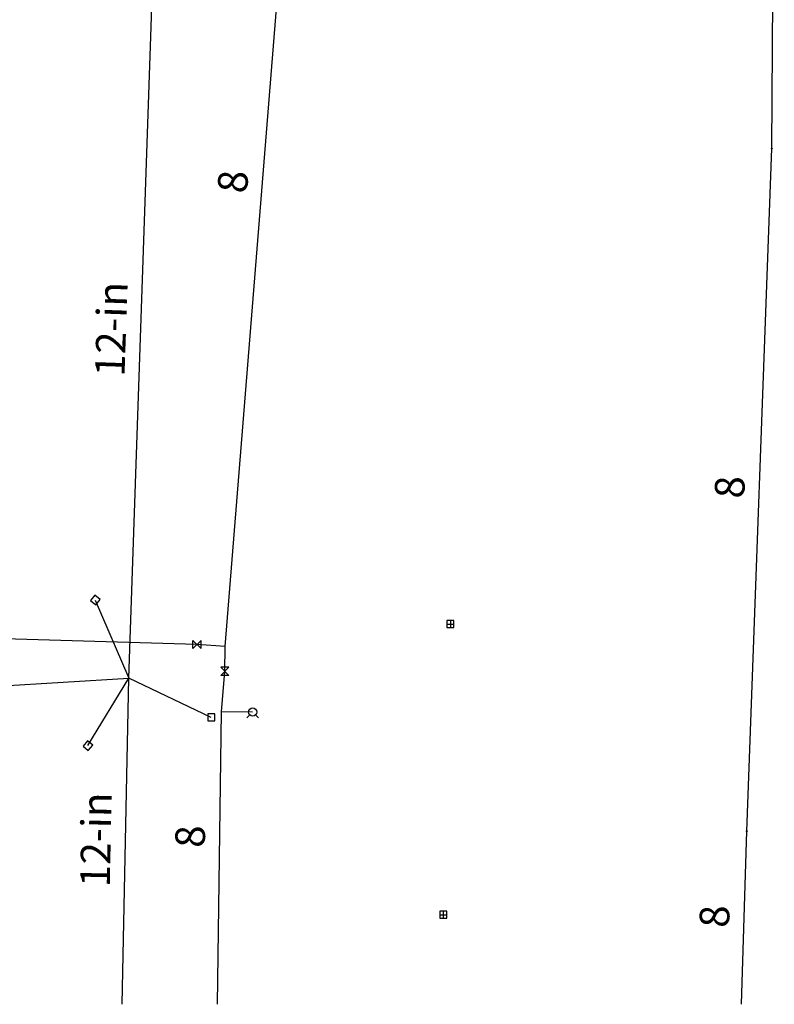
# Model space of a CAD drawing. Extents: x 1302629 to 1305429, y 107783 to 108914.
# Drawn here: x 1302989 to 1303193, y 107783 to 108048 of the extents above; entities that cross this region are included whole.
import ezdxf
from ezdxf.enums import TextEntityAlignment as Align

# ---------------------------------------------------------------- set-up
doc = ezdxf.new("R2010")
doc.units = 0
doc.header["$LTSCALE"] = 40
doc.header["$MEASUREMENT"] = 0
doc.header["$PDSIZE"] = 1
doc.layers.get('0').update_dxf_attribs({"linetype": 'CONTINUOUS'})
for name, color, linetype in [('DSW-GORE-PHASE 1', 7, 'CONTINUOUS'), ('GIS-utilities$0$SD-GLIN-EST-LIN', 251, 'GIS-utilities$0$STORM'), ('GIS-utilities$0$SD-GLIN-EST-TXT', 251, 'CONTINUOUS'), ('GIS-utilities$0$SD-STCR-EXST-SYM', 251, 'CONTINUOUS'), ('GIS-utilities$0$SS-GLIN-EXST-LIN', 251, 'GIS-utilities$0$SEWER'), ('GIS-utilities$0$SS-GLIN-EXST-TXT', 251, 'CONTINUOUS'), ('GIS-utilities$0$SS-STCR-EXST-SYM', 251, 'CONTINUOUS'), ('GIS-utilities$0$WA-FHYD-EXST-SYM', 251, 'CONTINUOUS'), ('GIS-utilities$0$WA-METR-EXST-SYM', 251, 'CONTINUOUS'), ('GIS-utilities$0$WA-PLIN-EXST-LIN', 251, 'GIS-utilities$0$WATER'), ('GIS-utilities$0$WA-PLIN-EXST-SYM', 251, 'CONTINUOUS'), ('GIS-utilities$0$WA-PLIN-EXST-TXT', 251, 'CONTINUOUS'), ('GIS-utilities$0$WA-VALV-EXST-SYM', 251, 'CONTINUOUS')]:
    doc.layers.add(name, color=color, linetype=linetype)
doc.styles.add('GIS-utilities$0$L80', font='simplex.shx', dxfattribs={"height": 0.08})
doc.styles.add('GIS-utilities$0$STANDARD', font='simplex.shx')
doc.linetypes.add('GIS-utilities$0$SEWER', pattern='A,1,-0.1,["S",GIS-utilities$0$STANDARD,S=0.1,R=0,X=-0.05,Y=-0.05],-0.05', length=1.15)
doc.linetypes.add('GIS-utilities$0$STORM', pattern='A,1,-0.1,["D",GIS-utilities$0$STANDARD,S=0.1,R=0,X=-0.05,Y=-0.05],-0.05', length=1.15)
doc.linetypes.add('GIS-utilities$0$WATER', pattern='A,1,-0.1,["W",GIS-utilities$0$STANDARD,S=0.1,R=0,X=-0.075,Y=-0.05],-0.05', length=1.15)

# ---------------------------------------------------------------- blocks, each defined once
blk = doc.blocks.new('GIS-utilities$0$WMET', base_point=(-175, 375))
at = {"linetype": 'Continuous'}
for p, q in [((-174.062, 375.938), (-175.938, 375.938)), ((-175.938, 375.938), (-175.938, 374.062)), ((-174.062, 374.062), (-174.062, 375.938)), ((-175.938, 374.062), (-174.062, 374.062))]:
    blk.add_line(p, q, dxfattribs=at)
for p, q in [((-175.938, 375), (-174.062, 375)), ((-175, 375.938), (-175, 374.062))]:
    blk.add_line(p, q)
blk = doc.blocks.new('GIS-utilities$0$WFH2', base_point=(-171.54, 341.33))
at = {"linetype": 'Continuous'}
for p, q in [((-172.31, 340.56), (-173.09, 339.79)), ((-170.76, 340.56), (-169.99, 339.79))]:
    blk.add_line(p, q, dxfattribs=at)
blk.add_circle((-171.54, 341.33), 1.09, dxfattribs=at)
blk = doc.blocks.new('GIS-utilities$0$WGV', base_point=(-171.54, 274.24))
at = {"linetype": 'Continuous'}
for p, q in [((-172.63, 273.14), (-170.44, 275.33)), ((-172.63, 275.33), (-170.44, 273.14)), ((-172.63, 273.14), (-172.63, 275.33)), ((-170.44, 273.14), (-170.44, 275.33))]:
    blk.add_line(p, q, dxfattribs=at)
blk = doc.blocks.new('GIS-utilities$0$SSMH')
blk.add_circle((0, 0), 0.1)
blk.add_point((0, 0))
at = {"style": 'GIS-utilities$0$L80'}
blk.add_text('S', height=0.08, dxfattribs=at).set_placement((0, 0), align=Align.MIDDLE)
blk = doc.blocks.new('GIS-utilities$0$SDCB', base_point=(-15, 25))
for p, q in [((-15.9375, 25.9375), (-15.9375, 24.0625)), ((-14.0625, 25.9375), (-15.9375, 25.9375)), ((-15.9375, 24.0625), (-14.0625, 24.0625)), ((-14.0625, 24.0625), (-14.0625, 25.9375))]:
    blk.add_line(p, q)
blk = doc.blocks.new('GIS-utilities$0$SDMH', base_point=(-20.96, 5.78))
blk.add_lwpolyline([(-21.01, 5.83), (-21.01, 5.73), (-20.91, 5.73), (-20.91, 5.83)], close=True)
blk.add_circle((-20.96, 5.78), 0.1)
blk = doc.blocks.new('GIS-utilities')
at = {"layer": 'GIS-utilities$0$SD-GLIN-EST-LIN'}
for p, q in [((1303018.74, 107870.61), (1303025.15375, 108057.37625)), ((1303009.641875, 107891.66375), (1303018.74, 107870.61)), ((1302809.919375, 107857.80375), (1303018.74, 107870.61)), ((1303007.658125, 107852.37875), (1303018.74, 107870.61)), ((1303016.900654, 107782.60315), (1303018.74, 107870.61)), ((1303040.96375, 107859.995), (1303018.74, 107870.61))]:
    blk.add_line(p, q, dxfattribs=at)
at = {"layer": 'GIS-utilities$0$SS-GLIN-EXST-LIN', "linetype": 'Continuous'}
for p, q in [((1303192.29, 108013.44), (1303192.965625, 108119.921875)), ((1303185.53, 107829.3), (1303192.29, 108013.44)), ((1303184.103963, 107782.60315), (1303185.53, 107829.3))]:
    blk.add_line(p, q, dxfattribs=at)
at = {"layer": 'GIS-utilities$0$WA-PLIN-EXST-LIN', "linetype": 'Continuous'}
blk.add_line((1303044.71875, 107879.108125), (1303037.101875, 107879.675), dxfattribs=at)
for points in [[(1303044.611875, 107872.42375), (1303044.71875, 107879.108125), (1303062.64, 108101.56), (1303068.23, 108133.64)], [(1303037.101875, 107879.675), (1302819.804375, 107886.05375)], [(1303042.636172, 107782.60315), (1303043.75375, 107861.49), (1303044.611875, 107872.42375)]]:
    blk.add_lwpolyline(points, dxfattribs=at)
at = {"layer": 'GIS-utilities$0$WA-PLIN-EXST-SYM'}
blk.add_line((1303052.13625, 107861.449375), (1303043.75375, 107861.49), dxfattribs=at)
at = {"layer": 'GIS-utilities$0$SD-STCR-EXST-SYM', "rotation": 320}
for p in [(1303009.641875, 107891.66375), (1303007.658125, 107852.37875)]:
    blk.add_blockref('GIS-utilities$0$SDCB', p, dxfattribs=at)
at = {"layer": 'GIS-utilities$0$SD-STCR-EXST-SYM'}
for name, p in [('GIS-utilities$0$SDMH', (1303018.74, 107870.61)), ('GIS-utilities$0$SDCB', (1303040.96375, 107859.995))]:
    blk.add_blockref(name, p, dxfattribs=at)
at = {"layer": 'GIS-utilities$0$SS-STCR-EXST-SYM'}
for p in [(1303192.29, 108013.44), (1303185.53, 107829.3)]:
    blk.add_blockref('GIS-utilities$0$SSMH', p, dxfattribs=at)
at = {"layer": 'GIS-utilities$0$WA-FHYD-EXST-SYM'}
blk.add_blockref('GIS-utilities$0$WFH2', (1303052.13625, 107861.449375), dxfattribs=at)
at = {"layer": 'GIS-utilities$0$WA-METR-EXST-SYM'}
for p in [(1303105.516875, 107885.1875), (1303103.59, 107806.77)]:
    blk.add_blockref('GIS-utilities$0$WMET', p, dxfattribs=at)
at = {"layer": 'GIS-utilities$0$WA-VALV-EXST-SYM', "linetype": 'Continuous'}
blk.add_blockref('GIS-utilities$0$WGV', (1303037.101875, 107879.675), dxfattribs=at)
at = {"layer": 'GIS-utilities$0$WA-VALV-EXST-SYM', "linetype": 'Continuous', "rotation": 90}
blk.add_blockref('GIS-utilities$0$WGV', (1303044.611875, 107872.42375), dxfattribs=at)
at = {"layer": 'GIS-utilities$0$SD-GLIN-EST-TXT', "style": 'GIS-utilities$0$STANDARD'}
for rotation, p in [(88.03317542, (1303013.967703, 107964.736954)), (88.80269067, (1303009.826695, 107826.994861))]:
    blk.add_text('12-in', height=8, rotation=rotation, dxfattribs=at).set_placement(p, align=Align.MIDDLE_CENTER)
at = {"layer": 'GIS-utilities$0$SS-GLIN-EXST-TXT', "style": 'GIS-utilities$0$STANDARD'}
for rotation, p in [(87.89754745, (1303180.93237, 107922.126155)), (88.25083406, (1303176.824292, 107806.313095))]:
    blk.add_text('8', height=8, rotation=rotation, dxfattribs=at).set_placement(p, align=Align.MIDDLE_CENTER)
at = {"layer": 'GIS-utilities$0$WA-PLIN-EXST-TXT', "style": 'GIS-utilities$0$STANDARD'}
for rotation, p in [(85.39406372, (1303046.797194, 108004.530996)), (89.18835335, (1303035.276641, 107827.868796))]:
    blk.add_text('8', height=8, rotation=rotation, dxfattribs=at).set_placement(p, align=Align.MIDDLE_CENTER)

msp = doc.modelspace()

# ---------------------------------------------------------------- block references
msp.add_blockref('GIS-utilities', (0, 0))
at = {"layer": 'DSW-GORE-PHASE 1'}
msp.add_blockref('GIS-utilities', (0, 0), dxfattribs=at)
msp.add_blockref('GIS-utilities', (0, 0), dxfattribs=at)
msp.add_blockref('GIS-utilities', (0, 0), dxfattribs=at)

doc.saveas('drawing.dxf')
